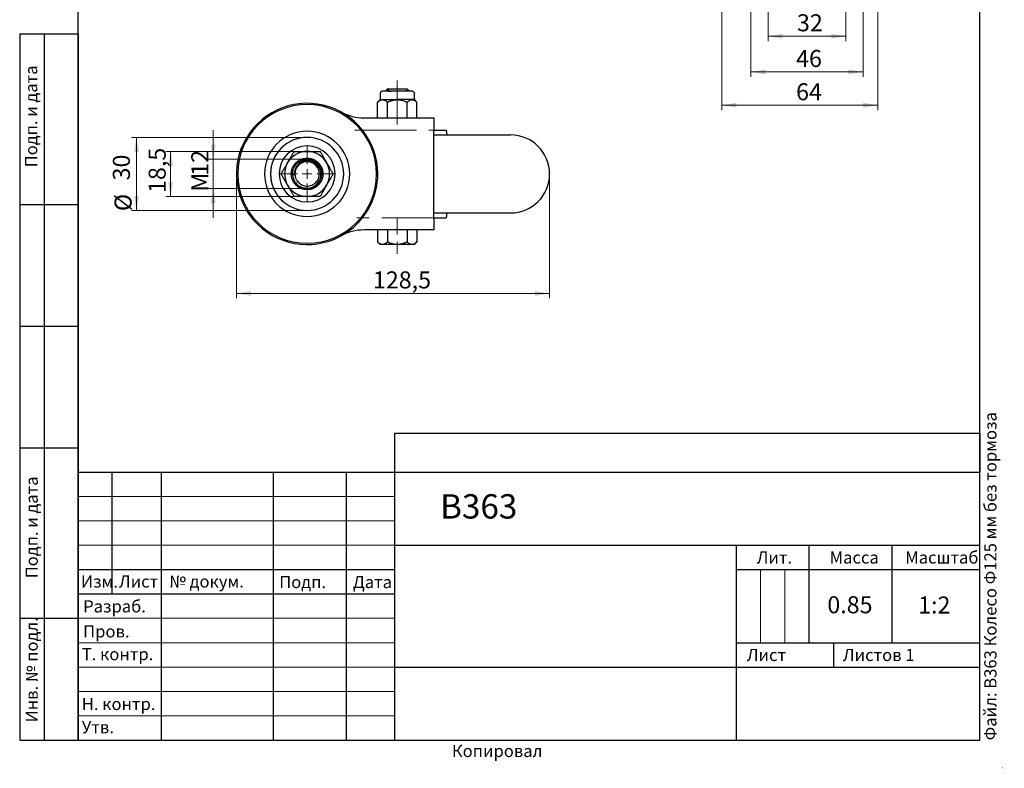
# Model space of a CAD drawing. Units: millimetres. Extents: x 16 to 420, y -2 to 584.
# Drawn here: x 16 to 420, y -2 to 306 of the extents above; entities that cross this region are included whole.
import ezdxf

# ---------------------------------------------------------------- set-up
doc = ezdxf.new("R2010")
doc.units = ezdxf.units.MM
doc.header["$LTSCALE"] = 2
doc.linetypes.add('CENTERX2', pattern=[20.32, 12.7, -2.54, 2.54, -2.54])
doc.styles.add('SLDTEXTSTYLE0', font='TXT', dxfattribs={"width": 0.7, "bigfont": 'bigfont'})
doc.styles.add('SLDTEXTSTYLE1', font='TXT', dxfattribs={"width": 0.7})
doc.dimstyles.new('SLDDIMSTYLE0', dxfattribs={"dimtxt": 7, "dimasz": 6, "dimexe": 0, "dimexo": 0.0625, "dimgap": 1.75, "dimtad": 2, "dimdec": 1, "dimrnd": 1e-09, "dimzin": 12, "dimdsep": 46, "dimtxsty": 'SLDTEXTSTYLE1', "dimsah": 1, "dimcen": 0.09, "dimadec": 0, "dimazin": 3, "dimtfac": 1, "dimtmove": 0, "dimatfit": 0, "dimfxl": 1, "dimfrac": 2, "dimtolj": 1, "dimtzin": 12, "dimarcsym": 0})
doc.dimstyles.new('SLDDIMSTYLE1', dxfattribs={"dimtxt": 7, "dimasz": 6, "dimexe": 0, "dimexo": 0.0625, "dimgap": 1.75, "dimtad": 2, "dimdec": 1, "dimrnd": 1e-09, "dimzin": 12, "dimdsep": 46, "dimtxsty": 'SLDTEXTSTYLE1', "dimsah": 1, "dimcen": 0.09, "dimadec": 0, "dimazin": 3, "dimtfac": 1, "dimtofl": 0, "dimtmove": 0, "dimatfit": 3, "dimfxl": 1, "dimfrac": 2, "dimtolj": 1, "dimtzin": 12, "dimarcsym": 0})

# ---------------------------------------------------------------- blocks, each defined once
blk = doc.blocks.new('_D_6')
at = {"color": 7, "linetype": 'Continuous', "lineweight": 0}
for p, q in [((95.44, 248.51), (95.44, 260.51)), ((133.96, 248.51), (93.44, 248.51)), ((95.44, 236.51), (95.44, 248.51)), ((133.96, 236.51), (93.44, 236.51)), ((95.44, 236.51), (95.44, 224.51))]:
    blk.add_line(p, q, dxfattribs=at)
at = {"color": 7, "linetype": 'Continuous', "lineweight": 18}
for points in [[(95.44, 248.51), (96.44, 254.51), (94.44, 254.51)], [(95.44, 236.51), (94.44, 230.51), (96.44, 230.51)]]:
    blk.add_solid(points, dxfattribs=at)
at = {"color": 7, "linetype": 'Continuous', "lineweight": 18, "char_height": 7, "attachment_point": 1, "rotation": 90}
for s, insert, style in [('12', (86.42, 241.77), 'SLDTEXTSTYLE1'), ('М', (86.42, 235.24), 'SLDTEXTSTYLE0')]:
    blk.add_mtext(s, dxfattribs=dict(at, insert=insert, style=style))
blk = doc.blocks.new('_D_7')
at = {"color": 7, "linetype": 'Continuous', "lineweight": 0}
for p, q in [((133.96, 257.51), (61.95, 257.51)), ((63.95, 227.51), (63.95, 257.51)), ((133.96, 227.51), (61.95, 227.51))]:
    blk.add_line(p, q, dxfattribs=at)
at = {"color": 7, "linetype": 'Continuous', "lineweight": 18}
for points in [[(63.95, 257.51), (62.95, 251.51), (64.95, 251.51)], [(63.95, 227.51), (64.95, 233.51), (62.95, 233.51)]]:
    blk.add_solid(points, dxfattribs=at)
at = {"color": 7, "linetype": 'Continuous', "lineweight": 18, "char_height": 7, "attachment_point": 1, "rotation": 90, "style": 'SLDTEXTSTYLE1'}
for s, insert in [('30', (54.23, 239.85)), ('%%c', (54.93, 227.22))]:
    blk.add_mtext(s, dxfattribs=dict(at, insert=insert))
blk = doc.blocks.new('_D_8')
at = {"color": 7, "linetype": 'Continuous', "lineweight": 0}
for p, q in [((133.96, 251.76), (75.95, 251.76)), ((77.95, 233.26), (77.95, 251.76)), ((133.96, 233.26), (75.95, 233.26))]:
    blk.add_line(p, q, dxfattribs=at)
at = {"color": 7, "linetype": 'Continuous', "lineweight": 18}
for points in [[(77.95, 251.76), (76.95, 245.76), (78.95, 245.76)], [(77.95, 233.26), (78.95, 239.26), (76.95, 239.26)]]:
    blk.add_solid(points, dxfattribs=at)
at = {"color": 7, "linetype": 'Continuous', "lineweight": 18, "insert": (68.93, 234.7), "char_height": 7, "attachment_point": 1, "rotation": 90, "style": 'SLDTEXTSTYLE1'}
blk.add_mtext('18,5', dxfattribs=at)
blk = doc.blocks.new('_D_9')
at = {"color": 7, "linetype": 'Continuous', "lineweight": 0}
for p, q in [((104.96, 242.51), (104.96, 191.45)), ((233.46, 242.51), (233.46, 191.45)), ((104.96, 193.45), (233.46, 193.45))]:
    blk.add_line(p, q, dxfattribs=at)
at = {"color": 7, "linetype": 'Continuous', "lineweight": 18}
for points in [[(104.96, 193.45), (110.96, 192.45), (110.96, 194.45)], [(233.46, 193.45), (227.46, 194.45), (227.46, 192.45)]]:
    blk.add_solid(points, dxfattribs=at)
at = {"color": 7, "linetype": 'Continuous', "lineweight": 18, "insert": (160.96, 202.48), "char_height": 7, "attachment_point": 1, "style": 'SLDTEXTSTYLE1'}
blk.add_mtext('128,5', dxfattribs=at)
blk = doc.blocks.new('SW_CENTERMARKSYMBOL_1')
at = {"color": 0, "linetype": 'Continuous', "lineweight": 18}
for p, q in [((0, 4), (0, 11.25)), ((-4, 0), (-11.25, 0)), ((0, 0), (-2, 0)), ((0, 0), (0, 2)), ((0, 0), (0, -2)), ((0, 0), (2, 0)), ((4, 0), (11.25, 0)), ((0, -4), (0, -11.25))]:
    blk.add_line(p, q, dxfattribs=at)
blk = doc.blocks.new('_D_10')
at = {"color": 7, "linetype": 'Continuous', "lineweight": 0}
for p, q in [((323.11, 330.02), (323.11, 297.06)), ((355.11, 330.02), (355.11, 297.06)), ((323.11, 299.06), (355.11, 299.06))]:
    blk.add_line(p, q, dxfattribs=at)
at = {"color": 7, "linetype": 'Continuous', "lineweight": 18}
for points in [[(323.11, 299.06), (329.11, 298.06), (329.11, 300.06)], [(355.11, 299.06), (349.11, 300.06), (349.11, 298.06)]]:
    blk.add_solid(points, dxfattribs=at)
at = {"color": 7, "linetype": 'Continuous', "lineweight": 18, "insert": (334.99, 308.08), "char_height": 7, "attachment_point": 1, "style": 'SLDTEXTSTYLE1'}
blk.add_mtext('32', dxfattribs=at)
blk = doc.blocks.new('_D_11')
at = {"color": 7, "linetype": 'Continuous', "lineweight": 0}
for p, q in [((316.11, 361.52), (316.11, 282.39)), ((362.11, 361.52), (362.11, 282.39)), ((316.11, 284.39), (362.11, 284.39))]:
    blk.add_line(p, q, dxfattribs=at)
at = {"color": 7, "linetype": 'Continuous', "lineweight": 18}
for points in [[(316.11, 284.39), (322.11, 283.39), (322.11, 285.39)], [(362.11, 284.39), (356.11, 285.39), (356.11, 283.39)]]:
    blk.add_solid(points, dxfattribs=at)
at = {"color": 7, "linetype": 'Continuous', "lineweight": 18, "insert": (334.63, 293.41), "char_height": 7, "attachment_point": 1, "style": 'SLDTEXTSTYLE1'}
blk.add_mtext('46', dxfattribs=at)
blk = doc.blocks.new('_D_12')
at = {"color": 7, "linetype": 'Continuous', "lineweight": 0}
for p, q in [((304.11, 372.52), (304.11, 268.72)), ((368.11, 369.52), (368.11, 268.72)), ((304.11, 270.72), (368.11, 270.72))]:
    blk.add_line(p, q, dxfattribs=at)
at = {"color": 7, "linetype": 'Continuous', "lineweight": 18}
for points in [[(304.11, 270.72), (310.11, 269.72), (310.11, 271.72)], [(368.11, 270.72), (362.11, 271.72), (362.11, 269.72)]]:
    blk.add_solid(points, dxfattribs=at)
at = {"color": 7, "linetype": 'Continuous', "lineweight": 18, "insert": (334.63, 279.75), "char_height": 7, "attachment_point": 1, "style": 'SLDTEXTSTYLE1'}
blk.add_mtext('64', dxfattribs=at)

msp = doc.modelspace()

# ---------------------------------------------------------------- linework, layer by layer
at = {"color": 7, "linetype": 'Continuous', "lineweight": 25}
for p, q in [((40, 10), (40, 584)), ((410, 10), (410, 584)), ((16, 300), (40, 300)), ((16, 300), (16, 10)), ((26, 300), (26, 10)), ((40, 300), (40, 10)), ((163.96, 275.51), (163.96, 273.01)), ((170.96, 276.51), (164.96, 276.51)), ((166.72, 277.13), (166.08, 276.51)), ((166.96, 277.51), (166.63, 277.19)), ((176.96, 276.51), (170.96, 276.51)), ((174.96, 277.51), (175.67, 276.8)), ((175.37, 276.51), (175.65, 276.78)), ((177.96, 273.01), (177.96, 275.51)), ((163.96, 273.01), (162.87, 271.93)), ((162.87, 265.51), (162.87, 271.93)), ((163.96, 273.01), (164.9, 273.01)), ((164.9, 273.01), (170.96, 273.01)), ((166.92, 265.51), (166.92, 271.93)), ((177.02, 273.01), (170.96, 273.01)), ((175, 265.51), (175, 271.93)), ((177.96, 273.01), (177.02, 273.01)), ((179.04, 271.93), (177.96, 273.01)), ((179.04, 265.51), (179.04, 271.93)), ((157.45, 265.51), (185.96, 265.51)), ((185.96, 265.51), (185.96, 260.51)), ((185.96, 224.51), (185.96, 260.51)), ((185.96, 260.51), (190.96, 260.51)), ((190.96, 260.51), (191.31, 258.51)), ((185.96, 258.51), (217.46, 258.51)), ((16, 230), (40, 230)), ((185.96, 226.51), (217.46, 226.51)), ((191.31, 226.51), (190.96, 224.51)), ((185.96, 224.51), (185.96, 219.51)), ((185.96, 224.51), (190.96, 224.51)), ((185.96, 219.51), (157.45, 219.51)), ((162.87, 219.51), (162.87, 214.59)), ((166.92, 219.51), (166.92, 214.59)), ((175, 219.51), (175, 214.59)), ((179.04, 219.51), (179.04, 214.59)), ((162.87, 214.6), (163.96, 213.51)), ((177.96, 213.51), (179.04, 214.6)), ((164.9, 213.51), (163.96, 213.51)), ((170.96, 213.51), (164.9, 213.51)), ((177.02, 213.51), (170.96, 213.51)), ((177.96, 213.51), (177.02, 213.51)), ((16, 180), (40, 180)), ((170, 120), (170, 136)), ((170, 136), (410, 136)), ((410, 136), (410, 120)), ((16, 130), (40, 130)), ((40, 10), (40, 120)), ((40, 120), (410, 120)), ((54, 70), (54, 120)), ((74, 120), (74, 10)), ((120, 120), (120, 10)), ((150, 120), (150, 10)), ((170, 10), (170, 120)), ((410, 10), (410, 120)), ((170, 90), (410, 90)), ((310, 90), (310, 10)), ((340, 50), (340, 90)), ((374, 50), (374, 90)), ((40, 80), (170, 80)), ((310, 80), (410, 80)), ((40, 70), (170, 70)), ((16, 60), (40, 60)), ((310, 50), (410, 50)), ((350, 50), (350, 40)), ((170, 40), (410, 40)), ((16, 10), (40, 10)), ((40, 10), (410, 10)), ((40, 10), (410, 10))]:
    msp.add_line(p, q, dxfattribs=at)
at = {"color": 7, "linetype": 'CENTERX2', "lineweight": 18}
for p, q in [((170.96, 262.86), (170.96, 280.83)), ((153.45, 260.51), (189.96, 260.51)), ((189.96, 224.51), (153.45, 224.51)), ((170.96, 224.51), (170.96, 224.35)), ((170.96, 221.69), (170.96, 224.51)), ((170.96, 224.35), (170.96, 221.85)), ((170.96, 221.85), (170.96, 217.69)), ((170.96, 209.71), (170.96, 214.63))]:
    msp.add_line(p, q, dxfattribs=at)
at = {"color": 7, "linetype": 'Continuous', "lineweight": 18}
for p, q in [((40, 110), (170, 110)), ((40, 100), (170, 100)), ((40, 90), (170, 90)), ((320, 80), (320, 50)), ((330, 80), (330, 50)), ((40, 60), (170, 60)), ((40, 50), (170, 50)), ((40, 40), (170, 40)), ((40, 30), (170, 30)), ((40, 20), (170, 20))]:
    msp.add_line(p, q, dxfattribs=at)
at = {"color": 7, "linetype": 'CENTERX2', "lineweight": 18}
for radius in [15, 6]:
    msp.add_circle((133.96, 242.51), radius, dxfattribs=at)
at = {"color": 7, "linetype": 'Continuous', "lineweight": 25}
for centre, radius, start, end in [((164.96, 275.51), 1, 90, 180), ((176.96, 275.51), 1, 0, 90), ((133.96, 242.51), 29, 0, 307.5235), ((133.96, 242.51), 28.48, 360, 180), ((157.45, 285.51), 20, 241.3483, 270), ((133.96, 242.51), 17.5, 0, 180), ((133.96, 242.51), 15, 0, 180), ((217.46, 242.51), 16, 270, 90), ((133.96, 242.51), 11.5, 0, 180), ((133.96, 242.51), 9.25, 90, 150), ((133.96, 242.51), 9.25, 30, 90), ((133.96, 242.51), 9.25, 150, 210), ((133.96, 242.51), 9.25, 330, 30), ((133.96, 242.51), 28.48, 180, 270), ((133.96, 242.51), 17.5, 180, 0), ((133.96, 242.51), 15, 180, 0), ((133.96, 242.51), 11.5, 180, 0), ((133.96, 242.51), 6, 179.947, 191.9359), ((133.96, 242.51), 28.48, 270, 360), ((133.96, 242.51), 29, 307.5235, 0), ((133.96, 242.51), 9.25, 210, 270), ((133.96, 242.51), 9.25, 270, 330), ((157.45, 199.51), 20, 90, 118.6517)]:
    msp.add_arc(centre, radius, start, end, dxfattribs=at)
for points in [[(167.52, 277.26), (167.23, 277.01), (166.93, 276.76), (166.63, 276.51)], [(128.74, 241.97), (128.47, 242.12), (128.21, 242.31), (127.96, 242.52)], [(128.7, 242.51), (128.7, 242.33), (128.71, 242.15), (128.74, 241.97)]]:
    msp.add_open_spline(points, degree=3, dxfattribs=at)
for points, knots in [([(166.63, 277.19), (166.64, 277.2), (166.73, 277.21), (167.03, 277.24), (167.25, 277.25), (167.52, 277.26)], [0, 0, 0, 0, 0.5, 0.5, 1, 1, 1, 1]), ([(166.96, 277.51), (166.96, 277.51), (166.96, 277.51), (166.98, 277.51), (167, 277.51), (167.04, 277.51), (167.12, 277.51), (167.26, 277.51), (167.42, 277.51), (167.69, 277.51), (168.11, 277.51), (168.72, 277.51), (169.42, 277.51), (170.17, 277.51), (170.96, 277.51), (171.74, 277.51), (172.5, 277.51), (173.19, 277.51), (173.8, 277.51), (174.22, 277.51), (174.49, 277.51), (174.66, 277.51), (174.79, 277.51), (174.89, 277.51), (174.95, 277.51), (174.95, 277.51), (174.96, 277.51)], [0, 0, 0, 0, 0.015652, 0.031271, 0.046897, 0.062565, 0.093816, 0.125111, 0.156362, 0.187657, 0.250128, 0.312598, 0.375068, 0.437539, 0.500009, 0.56248, 0.62495, 0.687421, 0.749891, 0.812361, 0.843613, 0.874908, 0.906159, 0.937454, 0.968716, 1, 1, 1, 1]), ([(167.24, 276.51), (167.58, 276.52), (167.97, 276.54), (168.82, 276.56), (169.28, 276.57), (170.22, 276.6), (170.71, 276.61), (171.67, 276.63), (172.15, 276.64), (172.59, 276.66)], [0, 0, 0, 0, 0.25, 0.25, 0.5, 0.5, 0.75, 0.75, 1, 1, 1, 1]), ([(172.59, 276.66), (173.06, 276.67), (173.49, 276.68), (174.26, 276.7), (174.6, 276.72), (175.14, 276.74), (175.35, 276.75), (175.62, 276.78), (175.68, 276.79), (175.67, 276.8)], [0, 0, 0, 0, 0.25, 0.25, 0.5, 0.5, 0.75, 0.75, 1, 1, 1, 1]), ([(162.87, 271.93), (162.93, 271.99), (163.05, 272.1), (163.23, 272.26), (163.4, 272.41), (163.58, 272.53), (163.75, 272.65), (163.95, 272.76), (164.17, 272.87), (164.41, 272.95), (164.65, 273), (164.82, 273.01), (164.9, 273.01)], [0, 0, 0, 0, 0.094241, 0.185946, 0.275368, 0.362795, 0.448544, 0.532965, 0.653005, 0.770818, 0.885808, 1, 1, 1, 1]), ([(164.9, 273.01), (164.94, 273.01), (165.02, 273.01), (165.14, 273), (165.26, 272.98), (165.42, 272.94), (165.62, 272.87), (165.9, 272.74), (166.22, 272.54), (166.57, 272.26), (166.8, 272.04), (166.92, 271.93)], [0, 0, 0, 0, 0.056987, 0.113979, 0.171176, 0.228774, 0.346373, 0.466212, 0.636629, 0.813748, 1, 1, 1, 1]), ([(166.92, 271.93), (167.03, 271.99), (167.27, 272.1), (167.62, 272.26), (167.97, 272.4), (168.31, 272.53), (168.66, 272.65), (169.05, 272.76), (169.49, 272.87), (169.98, 272.95), (170.47, 273), (170.8, 273.01), (170.96, 273.01)], [0, 0, 0, 0, 0.093774, 0.185033, 0.274029, 0.361043, 0.446387, 0.530406, 0.650887, 0.769106, 0.884949, 1, 1, 1, 1]), ([(170.96, 273.01), (171.04, 273.01), (171.2, 273.01), (171.45, 273), (171.69, 272.97), (172.02, 272.93), (172.44, 272.86), (173, 272.73), (173.62, 272.53), (174.31, 272.26), (174.77, 272.04), (175, 271.93)], [0, 0, 0, 0, 0.058095, 0.11626, 0.174708, 0.233647, 0.35239, 0.473062, 0.641286, 0.816157, 1, 1, 1, 1]), ([(175, 271.93), (175.06, 271.99), (175.18, 272.1), (175.35, 272.26), (175.53, 272.41), (175.7, 272.53), (175.87, 272.65), (176.07, 272.76), (176.29, 272.87), (176.54, 272.95), (176.78, 273), (176.94, 273.01), (177.02, 273.01)], [0, 0, 0, 0, 0.094241, 0.185946, 0.275368, 0.362795, 0.448544, 0.532965, 0.653005, 0.770818, 0.885808, 1, 1, 1, 1]), ([(177.02, 273.01), (177.06, 273.01), (177.14, 273.01), (177.26, 273), (177.38, 272.98), (177.54, 272.94), (177.75, 272.87), (178.03, 272.74), (178.34, 272.54), (178.69, 272.26), (178.92, 272.04), (179.04, 271.93)], [0, 0, 0, 0, 0.056987, 0.113979, 0.171176, 0.228774, 0.346373, 0.466212, 0.636629, 0.813748, 1, 1, 1, 1]), ([(125.95, 247.14), (125.99, 247.22), (126.09, 247.38), (126.23, 247.63), (126.37, 247.87), (126.51, 248.12), (126.66, 248.37), (126.8, 248.61), (126.94, 248.86), (127.09, 249.11), (127.3, 249.47), (127.57, 249.95), (127.91, 250.54), (128.26, 251.15), (128.5, 251.55), (128.62, 251.76)], [0, 0, 0, 0, 0.0504063, 0.1010568, 0.1519982, 0.2032766, 0.2549368, 0.307023, 0.3595781, 0.4126438, 0.466261, 0.5904879, 0.7206204, 0.8570198, 1, 1, 1, 1]), ([(128.62, 251.76), (128.75, 251.76), (129.03, 251.76), (129.43, 251.76), (129.83, 251.76), (130.23, 251.76), (130.62, 251.76), (131, 251.76), (131.42, 251.76), (131.9, 251.76), (132.42, 251.76), (132.93, 251.76), (133.45, 251.76), (133.79, 251.76), (133.96, 251.76)], [0, 0, 0, 0, 0.082121, 0.162112, 0.240026, 0.315921, 0.389859, 0.461906, 0.532137, 0.628663, 0.723459, 0.816773, 0.908863, 1, 1, 1, 1]), ([(133.96, 251.76), (134.04, 251.76), (134.22, 251.76), (134.47, 251.76), (134.73, 251.76), (134.99, 251.76), (135.38, 251.76), (135.91, 251.76), (136.56, 251.76), (137.23, 251.76), (137.9, 251.76), (138.6, 251.76), (139.06, 251.76), (139.3, 251.76)], [0, 0, 0, 0, 0.046123, 0.092408, 0.138891, 0.185605, 0.232587, 0.350156, 0.471218, 0.594509, 0.72351, 0.858573, 1, 1, 1, 1]), ([(139.3, 251.76), (139.37, 251.64), (139.5, 251.41), (139.71, 251.05), (139.91, 250.71), (140.11, 250.36), (140.3, 250.02), (140.49, 249.69), (140.71, 249.32), (140.94, 248.91), (141.2, 248.47), (141.46, 248.02), (141.71, 247.58), (141.88, 247.28), (141.97, 247.14)], [0, 0, 0, 0, 0.08253, 0.162881, 0.241106, 0.317264, 0.391418, 0.463635, 0.533989, 0.630031, 0.724402, 0.817348, 0.909125, 1, 1, 1, 1]), ([(123.28, 242.51), (123.35, 242.63), (123.48, 242.87), (123.69, 243.22), (123.89, 243.57), (124.08, 243.91), (124.28, 244.25), (124.47, 244.58), (124.69, 244.95), (124.92, 245.36), (125.18, 245.81), (125.44, 246.25), (125.69, 246.7), (125.86, 246.99), (125.95, 247.14)], [0, 0, 0, 0, 0.0825298, 0.1628806, 0.2411062, 0.3172643, 0.3914179, 0.463635, 0.5339893, 0.6300309, 0.724402, 0.8173479, 0.9091251, 1, 1, 1, 1]), ([(127.46, 242.51), (127.46, 242.6), (127.46, 242.77), (127.48, 243.02), (127.5, 243.28), (127.54, 243.53), (127.6, 243.91), (127.73, 244.4), (127.94, 245), (128.22, 245.58), (128.65, 246.31), (129.33, 247.14), (130.32, 247.95), (131.45, 248.56), (132.68, 248.93), (133.96, 249.05), (135.23, 248.93), (136.46, 248.56), (137.59, 247.95), (138.58, 247.14), (139.26, 246.31), (139.7, 245.58), (139.97, 245), (140.19, 244.4), (140.33, 243.85), (140.41, 243.36), (140.45, 242.94), (140.45, 242.65), (140.46, 242.51)], [0, 0, 0, 0, 0.012528, 0.02503, 0.037524, 0.050029, 0.062566, 0.093825, 0.125111, 0.15637, 0.187656, 0.250126, 0.312595, 0.375065, 0.437534, 0.500003, 0.562473, 0.624942, 0.687412, 0.749881, 0.812351, 0.84361, 0.874896, 0.906155, 0.937441, 0.958303, 0.979126, 1, 1, 1, 1]), ([(127.96, 242.52), (127.96, 243.3), (128.12, 244.09), (128.72, 245.54), (129.16, 246.2), (130.27, 247.31), (130.94, 247.76), (132.39, 248.36), (133.18, 248.51), (134.75, 248.51), (135.53, 248.36), (136.98, 247.75), (137.65, 247.31), (138.76, 246.2), (139.2, 245.53), (139.8, 244.08), (139.96, 243.3), (139.96, 242.51)], [0, 0, 0, 0, 0.125, 0.125, 0.25, 0.25, 0.375, 0.375, 0.5, 0.5, 0.625, 0.625, 0.75, 0.75, 0.875, 0.875, 1, 1, 1, 1]), ([(139.6, 242.51), (139.59, 243.25), (139.42, 243.98), (138.83, 245.32), (138.41, 245.93), (137.36, 246.94), (136.73, 247.33), (135.39, 247.86), (134.67, 247.98), (133.24, 247.95), (132.54, 247.79), (131.24, 247.22), (130.65, 246.81), (129.68, 245.79), (129.3, 245.19), (128.8, 243.9), (128.68, 243.2), (128.7, 242.51)], [0, 0, 0, 0, 0.125, 0.125, 0.25, 0.25, 0.375, 0.375, 0.5, 0.5, 0.625, 0.625, 0.75, 0.75, 0.875, 0.875, 1, 1, 1, 1]), ([(138.96, 242.51), (138.96, 242.58), (138.96, 242.71), (138.94, 242.9), (138.92, 243.1), (138.9, 243.29), (138.85, 243.58), (138.75, 243.97), (138.58, 244.43), (138.37, 244.87), (138.04, 245.43), (137.52, 246.07), (136.75, 246.7), (135.88, 247.16), (134.94, 247.45), (133.96, 247.54), (132.98, 247.45), (132.03, 247.16), (131.16, 246.7), (130.4, 246.07), (129.88, 245.43), (129.54, 244.87), (129.33, 244.43), (129.17, 243.97), (129.06, 243.54), (129, 243.17), (128.96, 242.84), (128.96, 242.62), (128.96, 242.51)], [0, 0, 0, 0, 0.012527, 0.025028, 0.037522, 0.050028, 0.062566, 0.093821, 0.125111, 0.156366, 0.187656, 0.250126, 0.312595, 0.375065, 0.437534, 0.500003, 0.562473, 0.624942, 0.687412, 0.749881, 0.812351, 0.843606, 0.874896, 0.906151, 0.937441, 0.958301, 0.979124, 1, 1, 1, 1]), ([(141.97, 247.14), (142.02, 247.06), (142.11, 246.89), (142.25, 246.65), (142.39, 246.4), (142.53, 246.16), (142.68, 245.91), (142.82, 245.66), (142.96, 245.41), (143.11, 245.16), (143.32, 244.8), (143.59, 244.33), (143.93, 243.73), (144.29, 243.12), (144.52, 242.72), (144.64, 242.51)], [0, 0, 0, 0, 0.050406, 0.101057, 0.151998, 0.203277, 0.254937, 0.307023, 0.359578, 0.412644, 0.466261, 0.590488, 0.72062, 0.85702, 1, 1, 1, 1]), ([(125.95, 237.89), (125.9, 237.97), (125.81, 238.13), (125.67, 238.38), (125.52, 238.62), (125.38, 238.87), (125.24, 239.12), (125.09, 239.36), (124.95, 239.61), (124.81, 239.86), (124.6, 240.22), (124.32, 240.7), (123.98, 241.29), (123.63, 241.9), (123.4, 242.3), (123.28, 242.51)], [0, 0, 0, 0, 0.050406, 0.101057, 0.151998, 0.203277, 0.254937, 0.307023, 0.359578, 0.412644, 0.466261, 0.590488, 0.72062, 0.85702, 1, 1, 1, 1]), ([(140.46, 242.51), (140.46, 242.43), (140.45, 242.26), (140.44, 242), (140.41, 241.75), (140.38, 241.5), (140.31, 241.12), (140.19, 240.62), (139.97, 240.02), (139.7, 239.44), (139.26, 238.71), (138.58, 237.89), (137.59, 237.07), (136.46, 236.47), (135.23, 236.1), (133.96, 235.97), (132.68, 236.1), (131.45, 236.47), (130.32, 237.07), (129.33, 237.89), (128.65, 238.71), (128.22, 239.44), (127.94, 240.02), (127.73, 240.62), (127.59, 241.17), (127.51, 241.66), (127.47, 242.09), (127.46, 242.37), (127.46, 242.51)], [0, 0, 0, 0, 0.0125282, 0.0250296, 0.0375235, 0.0500293, 0.0625662, 0.0938252, 0.1251113, 0.1563703, 0.1876564, 0.2501258, 0.3125952, 0.3750647, 0.4375341, 0.5000035, 0.5624729, 0.6249423, 0.6874117, 0.7498812, 0.8123506, 0.8436096, 0.8748957, 0.9061547, 0.9374408, 0.9583028, 0.979126, 1, 1, 1, 1]), ([(128.17, 244.09), (128.06, 243.67), (127.94, 243.18), (127.97, 242.67), (127.98, 242.59)], [0, 0, 0, 0, 0.841133, 1, 1, 1, 1]), ([(128.09, 241.27), (128.25, 240.56), (128.55, 239.88), (129.37, 238.67), (129.89, 238.15), (131.07, 237.32), (131.74, 237.02), (133.13, 236.67), (133.86, 236.63), (135.27, 236.81), (135.96, 237.03), (137.2, 237.7), (137.76, 238.14), (138.68, 239.21), (139.03, 239.82), (139.5, 241.13), (139.62, 241.82), (139.6, 242.51)], [0, 0, 0, 0, 0.125, 0.125, 0.25, 0.25, 0.375, 0.375, 0.5, 0.5, 0.625, 0.625, 0.75, 0.75, 0.875, 0.875, 1, 1, 1, 1]), ([(128.15, 241.12), (128.22, 240.85), (128.38, 240.17), (128.93, 239.17), (129.74, 238.18), (130.75, 237.39), (131.91, 236.82), (133.16, 236.52), (134.44, 236.49), (135.7, 236.72), (136.89, 237.22), (137.94, 237.96), (138.81, 238.91), (139.46, 240.01), (139.88, 241.23), (139.93, 242.09), (139.96, 242.51)], [0, 0, 0, 0, 0.04724, 0.120529, 0.193818, 0.267108, 0.340397, 0.413686, 0.486975, 0.560265, 0.633554, 0.706843, 0.780132, 0.853422, 0.926711, 1, 1, 1, 1]), ([(128.96, 242.51), (128.96, 242.45), (128.96, 242.32), (128.97, 242.12), (128.99, 241.92), (129.02, 241.73), (129.07, 241.44), (129.17, 241.06), (129.33, 240.6), (129.54, 240.15), (129.88, 239.59), (130.4, 238.95), (131.16, 238.33), (132.03, 237.86), (132.98, 237.58), (133.96, 237.48), (134.94, 237.58), (135.88, 237.86), (136.75, 238.33), (137.52, 238.95), (138.04, 239.59), (138.37, 240.15), (138.58, 240.6), (138.75, 241.06), (138.86, 241.48), (138.92, 241.86), (138.95, 242.18), (138.96, 242.4), (138.96, 242.51)], [0, 0, 0, 0, 0.012527, 0.025028, 0.037522, 0.050028, 0.062566, 0.093821, 0.125111, 0.156366, 0.187656, 0.250126, 0.312595, 0.375065, 0.437534, 0.500003, 0.562473, 0.624942, 0.687412, 0.749881, 0.812351, 0.843606, 0.874896, 0.906151, 0.937441, 0.958301, 0.979124, 1, 1, 1, 1]), ([(144.64, 242.51), (144.57, 242.39), (144.43, 242.16), (144.23, 241.81), (144.03, 241.46), (143.83, 241.12), (143.64, 240.78), (143.45, 240.45), (143.23, 240.08), (143, 239.67), (142.74, 239.22), (142.48, 238.77), (142.22, 238.33), (142.05, 238.03), (141.97, 237.89)], [0, 0, 0, 0, 0.082316, 0.162495, 0.240591, 0.31666, 0.390767, 0.462978, 0.533367, 0.629618, 0.724155, 0.817225, 0.909084, 1, 1, 1, 1]), ([(128.62, 233.26), (128.55, 233.38), (128.41, 233.62), (128.21, 233.97), (128.01, 234.32), (127.81, 234.66), (127.61, 235), (127.42, 235.33), (127.21, 235.7), (126.97, 236.11), (126.71, 236.56), (126.46, 237), (126.2, 237.45), (126.03, 237.74), (125.95, 237.89)], [0, 0, 0, 0, 0.08253, 0.162881, 0.241106, 0.317264, 0.391418, 0.463635, 0.533989, 0.630031, 0.724402, 0.817348, 0.909125, 1, 1, 1, 1]), ([(141.97, 237.89), (141.92, 237.81), (141.83, 237.64), (141.69, 237.4), (141.54, 237.15), (141.4, 236.91), (141.26, 236.66), (141.12, 236.41), (140.97, 236.16), (140.83, 235.91), (140.62, 235.55), (140.34, 235.07), (140, 234.48), (139.65, 233.87), (139.42, 233.47), (139.3, 233.26)], [0, 0, 0, 0, 0.050444, 0.101134, 0.152116, 0.203438, 0.255143, 0.307277, 0.359882, 0.413, 0.466671, 0.590819, 0.720857, 0.857147, 1, 1, 1, 1]), ([(133.96, 233.26), (133.87, 233.26), (133.7, 233.26), (133.44, 233.26), (133.18, 233.26), (132.92, 233.26), (132.53, 233.26), (132.01, 233.26), (131.35, 233.26), (130.69, 233.26), (130.01, 233.26), (129.32, 233.26), (128.85, 233.26), (128.62, 233.26)], [0, 0, 0, 0, 0.046123, 0.092408, 0.138891, 0.185605, 0.232587, 0.350156, 0.471218, 0.594509, 0.72351, 0.858573, 1, 1, 1, 1]), ([(139.3, 233.26), (139.16, 233.26), (138.89, 233.26), (138.48, 233.26), (138.08, 233.26), (137.69, 233.26), (137.3, 233.26), (136.92, 233.26), (136.49, 233.26), (136.02, 233.26), (135.5, 233.26), (134.98, 233.26), (134.47, 233.26), (134.13, 233.26), (133.96, 233.26)], [0, 0, 0, 0, 0.0821206, 0.1621116, 0.2400259, 0.3159209, 0.3898587, 0.4619065, 0.5321367, 0.6286628, 0.723459, 0.8167726, 0.9088629, 1, 1, 1, 1]), ([(164.9, 213.51), (164.86, 213.51), (164.78, 213.51), (164.66, 213.53), (164.53, 213.55), (164.37, 213.59), (164.17, 213.66), (163.89, 213.79), (163.57, 213.99), (163.22, 214.26), (162.99, 214.48), (162.87, 214.59)], [0, 0, 0, 0, 0.056989, 0.113983, 0.171182, 0.228783, 0.346377, 0.466209, 0.636628, 0.813748, 1, 1, 1, 1]), ([(166.92, 214.59), (166.86, 214.54), (166.74, 214.42), (166.56, 214.26), (166.39, 214.12), (166.21, 213.99), (166.04, 213.88), (165.85, 213.76), (165.63, 213.66), (165.38, 213.57), (165.14, 213.52), (164.98, 213.52), (164.9, 213.51)], [0, 0, 0, 0, 0.094252, 0.185966, 0.275399, 0.362835, 0.448593, 0.533024, 0.653045, 0.77084, 0.88582, 1, 1, 1, 1]), ([(170.96, 213.51), (170.88, 213.51), (170.71, 213.51), (170.47, 213.53), (170.22, 213.55), (169.89, 213.59), (169.48, 213.66), (168.92, 213.8), (168.3, 213.99), (167.6, 214.26), (167.15, 214.48), (166.92, 214.59)], [0, 0, 0, 0, 0.058159, 0.116315, 0.174677, 0.233456, 0.35205, 0.472961, 0.641269, 0.816174, 1, 1, 1, 1]), ([(175, 214.59), (174.88, 214.54), (174.65, 214.42), (174.29, 214.26), (173.95, 214.12), (173.6, 213.99), (173.26, 213.88), (172.87, 213.76), (172.43, 213.66), (171.93, 213.57), (171.44, 213.52), (171.12, 213.52), (170.96, 213.51)], [0, 0, 0, 0, 0.093786, 0.185057, 0.274064, 0.361089, 0.446444, 0.530474, 0.650933, 0.76913, 0.884962, 1, 1, 1, 1]), ([(177.02, 213.51), (176.98, 213.51), (176.9, 213.51), (176.78, 213.53), (176.66, 213.55), (176.5, 213.59), (176.29, 213.66), (176.01, 213.79), (175.7, 213.99), (175.35, 214.26), (175.12, 214.48), (175, 214.59)], [0, 0, 0, 0, 0.056989, 0.113983, 0.171182, 0.228783, 0.346377, 0.466209, 0.636628, 0.813748, 1, 1, 1, 1]), ([(179.04, 214.59), (178.98, 214.54), (178.86, 214.42), (178.69, 214.26), (178.51, 214.12), (178.34, 213.99), (178.17, 213.88), (177.97, 213.76), (177.75, 213.66), (177.5, 213.57), (177.26, 213.52), (177.1, 213.52), (177.02, 213.51)], [0, 0, 0, 0, 0.094252, 0.185966, 0.275399, 0.362835, 0.448593, 0.533024, 0.653045, 0.77084, 0.88582, 1, 1, 1, 1])]:
    msp.add_open_spline(points, degree=3, knots=knots, dxfattribs=at)

# ---------------------------------------------------------------- block references
at = {"color": 7, "linetype": 'Continuous', "lineweight": 0}
msp.add_blockref('SW_CENTERMARKSYMBOL_1', (133.96, 242.51), dxfattribs=at)

# ---------------------------------------------------------------- texts
at = {"color": 7, "linetype": 'Continuous', "lineweight": 0, "char_height": 5, "attachment_point": 1, "rotation": 90, "style": 'SLDTEXTSTYLE0'}
for s, insert in [('Подп. и дата', (18.2, 245.24)), ('Файл: B363 Колесо Ф125 мм без тормоза', (411.87, 9.88)), ('Подп. и дата', (18.44, 76.45)), ('Инв. № подл.', (18.41, 17.22))]:
    msp.add_mtext(s, dxfattribs=dict(at, insert=insert))
at = {"color": 7, "linetype": 'Continuous', "lineweight": 0}
for s, insert, char_height, attachment_point, style in [('B363', (204.38, 110.97), 10, 2, 'SLDTEXTSTYLE1'), ('Лит.', (318.48, 87.49), 5, 1, 'SLDTEXTSTYLE0'), ('Масса', (348.39, 87.49), 5, 1, 'SLDTEXTSTYLE0'), ('Масштаб', (379.41, 87.49), 5, 1, 'SLDTEXTSTYLE0'), ('Изм.', (41.13, 77.64), 5, 1, 'SLDTEXTSTYLE0'), ('Лист', (56.73, 77.64), 5, 1, 'SLDTEXTSTYLE0'), ('№ докум.', (77.41, 77.64), 5, 1, 'SLDTEXTSTYLE0'), ('Подп.', (122.52, 77.4), 5, 1, 'SLDTEXTSTYLE0'), ('Дата', (152.76, 77.4), 5, 1, 'SLDTEXTSTYLE0'), ('0.85', (356.73, 69.07), 7, 2, 'SLDTEXTSTYLE1'), ('1:2', (391.34, 68.97), 7, 2, 'SLDTEXTSTYLE1'), ('Разраб.', (42.04, 67.42), 5, 1, 'SLDTEXTSTYLE0'), ('Пров.', (42.04, 57.13), 5, 1, 'SLDTEXTSTYLE0'), ('Т. контр.', (41.48, 47.8), 5, 1, 'SLDTEXTSTYLE0'), ('Лист', (314.41, 47.46), 5, 1, 'SLDTEXTSTYLE0'), ('Листов 1', (353.84, 47.46), 5, 1, 'SLDTEXTSTYLE0'), ('Н. контр.', (41.48, 27.34), 5, 1, 'SLDTEXTSTYLE0'), ('Утв.', (41.48, 17.79), 5, 1, 'SLDTEXTSTYLE0'), ('Копировал', (193.36, 8.02), 5, 1, 'SLDTEXTSTYLE0'), ('Версия 3', (418.92, -1.34), 0.2, 1, 'SLDTEXTSTYLE0')]:
    msp.add_mtext(s, dxfattribs=dict(at, insert=insert, char_height=char_height, attachment_point=attachment_point, style=style))

# ---------------------------------------------------------------- dimensions: what is measured, and where the dimension line sits
at = {"color": 7, "linetype": 'Continuous', "lineweight": 18}
for base, p1, p2, picture, middle in [((368.11, 270.72), (304.11, 372.52), (368.11, 369.52), '_D_12', (340.07, 270.72)), ((362.11, 284.39), (316.11, 361.52), (362.11, 361.52), '_D_11', (340.07, 284.39)), ((355.11, 299.06), (323.11, 330.02), (355.11, 330.02), '_D_10', (340.07, 299.06))]:
    dim = msp.add_linear_dim(base=base, p1=p1, p2=p2, dimstyle='SLDDIMSTYLE1', dxfattribs=at)
    dim.commit()
    dim.dimension.update_dxf_attribs({"geometry": picture, "text_midpoint": middle, "dimtype": 160})
for base, p1, p2, text, dimstyle, picture, middle in [((95.44, 248.51), (133.96, 236.51), (133.96, 248.51), 'М<>', 'SLDDIMSTYLE0', '_D_6', (95.44, 242.86)), ((63.95, 257.51), (133.96, 227.51), (133.96, 257.51), '%%c<>', 'SLDDIMSTYLE1', '_D_7', (63.95, 238.61))]:
    dim = msp.add_linear_dim(base=base, p1=p1, p2=p2, angle=90, text=text, dimstyle=dimstyle, dxfattribs=at)
    dim.commit()
    dim.dimension.update_dxf_attribs({"geometry": picture, "text_midpoint": middle, "dimtype": 160})
for base, p1, p2, angle, picture, middle in [((77.95, 251.76), (133.96, 233.26), (133.96, 251.76), 90, '_D_8', (77.95, 242.86)), ((233.46, 193.45), (104.96, 242.51), (233.46, 242.51), 0, '_D_9', (171.66, 193.45))]:
    dim = msp.add_linear_dim(base=base, p1=p1, p2=p2, angle=angle, dimstyle='SLDDIMSTYLE1', dxfattribs=at)
    dim.commit()
    dim.dimension.update_dxf_attribs({"geometry": picture, "text_midpoint": middle, "dimtype": 160})

doc.saveas('drawing.dxf')
